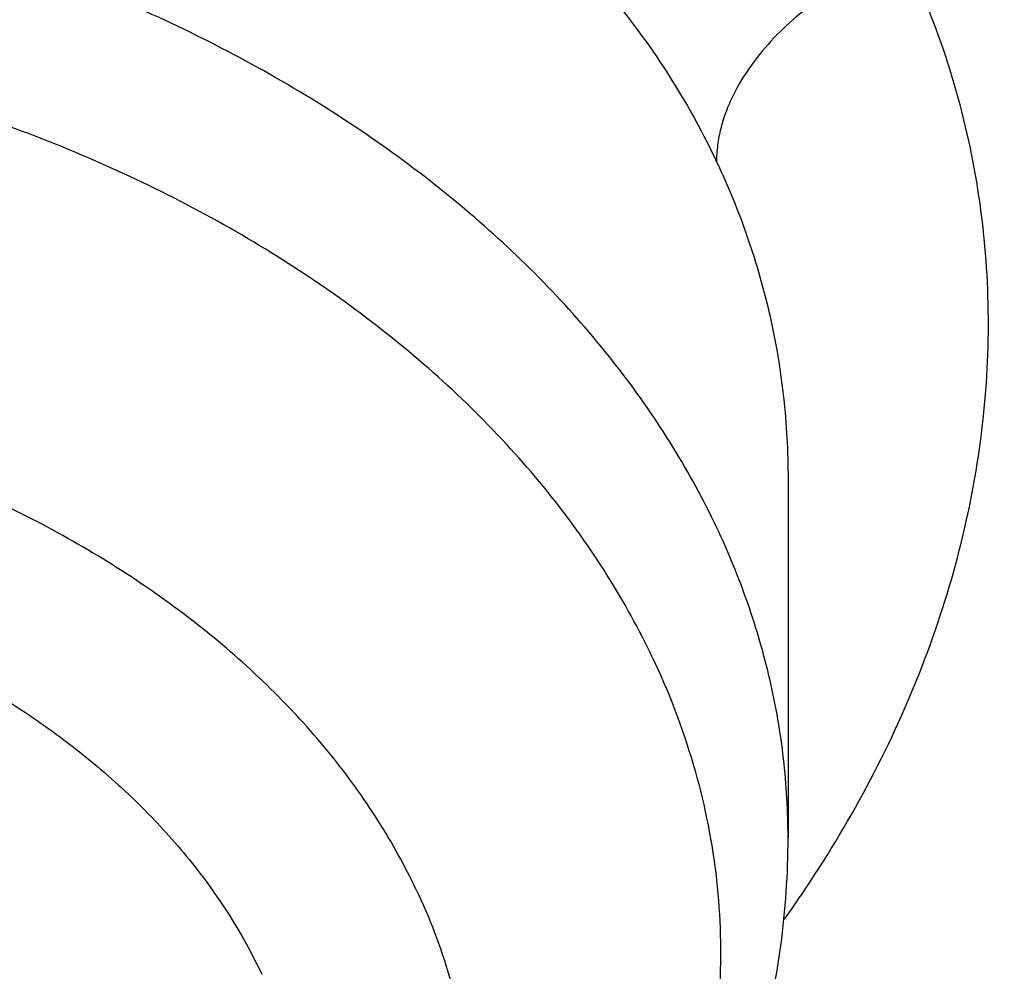
# Model space of a CAD drawing. Units: inches. Extents: x 7.7 to 14.2, y -2.5 to 21.1.
# Drawn here: x 11.8 to 11.9, y 16.1 to 16.2 of the extents above; entities that cross this region are included whole.
import ezdxf

# ---------------------------------------------------------------- set-up
doc = ezdxf.new("R2010")
doc.units = ezdxf.units.IN
doc.header["$LTSCALE"] = 1.21
doc.header["$MEASUREMENT"] = 0
doc.layers.get('0').update_dxf_attribs({"linetype": 'CONTINUOUS'})

msp = doc.modelspace()

# ---------------------------------------------------------------- linework, layer by layer
at = {"color": 7, "linetype": 'Continuous'}
msp.add_line((11.8672767436, 16.1432569325), (11.8672767549, 16.1248831964), dxfattribs=at)
at = {"color": 9, "linetype": 'Continuous'}
msp.add_arc((11.8142116919, 16.1583301585), 0.06490099070000001, 324.5815631585, 327.6808523137, dxfattribs=at)
for points, knots in [([(8.9376923585, 16.1303100267), (8.937692346799999, 16.1457380797), (8.938407275800001, 16.1766154424), (8.941622562400001, 16.2228695104), (8.946977513, 16.2690248669), (8.9544662616, 16.3150304914), (8.964080580800001, 16.3608372163), (8.975809975499999, 16.4063956721), (8.9896417051, 16.4516568987), (9.0055606966, 16.4965722745), (9.0235496103, 16.5410936154), (9.0435889187, 16.5851731728), (9.0656569876, 16.628763746), (9.0897297706, 16.671818512), (9.115781755, 16.7142920669), (9.1533191468, 16.7703874865), (9.205148561, 16.8388335103), (9.2744064275, 16.9174553765), (9.350772901000001, 16.9926907855), (9.433916183300001, 17.0642185454), (9.5234799821, 17.1317377744), (9.619080355, 17.1949633207), (9.7203086313, 17.2536280545), (9.8267323247, 17.3074840227), (9.9378971787, 17.3563031736), (10.0533287566, 17.3998787561), (10.1725345458, 17.438025905), (10.2950058927, 17.4705827661), (10.4202202127, 17.4974110311), (10.5476431618, 17.5183966986), (10.6767309318, 17.5334505552), (10.806932571, 17.5425085442), (10.937692343, 17.5455321841), (11.068452113, 17.5425085401), (11.1986537578, 17.5334505635), (11.3277415102, 17.5183966902), (11.4551645204, 17.497411032), (11.5803786358, 17.4705828086), (11.7028506273, 17.4380257131), (11.8220537405, 17.3998796435), (11.8996127634, 17.3706008213), (11.9376923427, 17.3550548981)], [0, 0, 0, 0, 0.012425403, 0.02486409, 0.0373292462, 0.0498338599, 0.0623906283, 0.0750118702, 0.0877094441, 0.1004946708, 0.1133782682, 0.1263702964, 0.1394801086, 0.1527163085, 0.1660867222, 0.1795983792, 0.2070645442, 0.2351599273, 0.2639113921, 0.2933331515, 0.3234273974, 0.3541850369, 0.3855865665, 0.4176029579, 0.4501965985, 0.4833222056, 0.5169277511, 0.5509553545, 0.5853421663, 0.6200212277, 0.6549223133, 0.6899727634, 0.7250982986, 0.7602238340999999, 0.7952742840000001, 0.8301753695999999, 0.8648544312, 0.8992412441, 0.9332688484, 0.9668743126999999, 1, 1, 1, 1]), ([(9.9755989045, 14.8955000052), (9.9217722473, 14.9174746459), (9.8427996935, 14.9533775703), (9.741570524, 15.0073386413), (9.6690302698, 15.050108759), (9.5995428103, 15.0953445285), (9.5332726806, 15.1429391755), (9.4703802048, 15.1927785806), (9.4110168134, 15.2447437526), (9.3553258377, 15.2987105137), (9.303441901000001, 15.3545499248), (9.2554906991, 15.4121285184), (9.2115886973, 15.4713085764), (9.171842862, 15.5319483951), (9.1363503987, 15.5939025562), (9.1051984869, 15.6570221966), (9.078464011900001, 15.7211552902), (9.056213293099999, 15.7861469506), (9.0385018108, 15.8518397644), (9.0253739418, 15.9180741678), (9.0168627179, 15.9846888718), (9.0129896248, 16.0515213379), (9.0137644615, 16.118408296), (9.0191852662, 16.1851862907), (9.0292383328, 16.2516922363), (9.043898308, 16.3177639549), (9.0631283534, 16.3832406823), (9.086880362899999, 16.4479635267), (9.1150952131, 16.5117758775), (9.1477030321, 16.5745237663), (9.1846234732, 16.6360561892), (9.225765985399999, 16.6962254006), (9.2710300802, 16.7548871909), (9.3203055958, 16.8119011544), (9.373472959199999, 16.867130961), (9.430403465, 16.9204446212), (9.4909595611, 16.971714757), (9.5549951511, 17.0208188739), (9.622355915, 17.0676396324), (9.6928796517, 17.1120651161), (9.7663966421, 17.1539890941), (9.8427300345, 17.1933112749), (9.9216962507, 17.2299375501), (10.0031054114, 17.2637802251), (10.0867617798, 17.2947582378), (10.1724642225, 17.3227973626), (10.2600066889, 17.3478303919), (10.3491787015, 17.3697973048), (10.4397658597, 17.3886454173), (10.5315503529, 17.4043295148), (10.6243114845, 17.4168119651), (10.7178262023, 17.4260628128), (10.8118696363, 17.4320598546), (10.9062156403, 17.4347886949), (11.0006373373, 17.4342427811), (11.0949076691, 17.4304234242), (11.1887999368, 17.4233397953), (11.2820883776, 17.4130088919), (11.3745485989, 17.3994555299), (11.4659585279, 17.3827121532), (11.5560974341, 17.3628192307), (11.6447520379, 17.3398233689), (11.7600682909, 17.3052866067), (11.844636524, 17.2746526036), (11.899785781, 17.2521380138)], [0, 0, 0, 0, 0.0335601108, 0.0500020739, 0.0662023026, 0.0821527023, 0.09784721910000001, 0.1132820348, 0.1284556985, 0.1433692643, 0.1580264138, 0.1724335595, 0.1865999237, 0.200537584, 0.2142614773, 0.2277893537, 0.2411416716, 0.2543414274, 0.2674139151, 0.2803864142, 0.2932878108, 0.3061481589, 0.3189981967, 0.3318688357, 0.3447906419, 0.3577933318, 0.3709053021, 0.3841532092, 0.3975616125, 0.4111526856, 0.4249459997, 0.4389583757, 0.4532037999999999, 0.4676933957, 0.4824354415, 0.4974354296, 0.5126961532, 0.5282178171, 0.5439981653, 0.5600326195, 0.576314425, 0.5928348007, 0.6095830911, 0.6265469177, 0.6437123303, 0.6610639550999999, 0.6785851426, 0.6962581112, 0.7140640895, 0.7319834562, 0.7499958775, 0.7680804434, 0.7862158019, 0.8043802922, 0.8225520778000001, 0.8407092778, 0.8588300997, 0.8768929708, 0.8948766716, 0.9127604688, 0.930524253, 0.9481486625, 0.9656152681, 1, 1, 1, 1]), ([(11.899785781, 17.2521380138), (11.9440556663, 17.2340649088), (12.00926208, 17.2049637682), (12.0935593938, 17.162044051), (12.1743915968, 17.1172884622), (12.2518319977, 17.0688793668), (12.3253900955, 17.0168967617), (12.3949822635, 16.9635886858), (12.4604723635, 16.9070065794), (12.5213284608, 16.8473155249), (12.5640885731, 16.8016008625), (12.6042123104, 16.7547040005), (12.6416354673, 16.7066995585), (12.6762966388, 16.6576653137), (12.7081392129, 16.6076804126), (12.7371109696, 16.5568257027), (12.7631643049, 16.5051835061), (12.7862562888, 16.4528375355), (12.8063487635, 16.3998727671), (12.8234084352, 16.3463753189), (12.8374069596, 16.2924323151), (12.848321016, 16.238131741), (12.8561323795, 16.1835622889), (12.8608279813, 16.1288131931), (12.8623999542, 16.0739740553), (12.8608456617, 16.0191346632), (12.8561677077, 15.9643848053), (12.8483739271, 15.9098140854), (12.8374773561, 15.8555117417), (12.8234961949, 15.8015664703), (12.8064537413, 15.7480662602), (12.7863783175, 15.6950982393), (12.7633031905, 15.6427485304), (12.7372664876, 15.5911021173), (12.7083111079, 15.5402427193), (12.6764846317, 15.4902526721), (12.6418392308, 15.4412128152), (12.6044315661, 15.3932023741), (12.564322726, 15.3462988781), (12.5215780053, 15.300577947), (12.4762672824, 15.2561135684), (12.428463058, 15.2129765417), (12.3610488322, 15.1569453274), (12.2893676291, 15.1042699186), (12.2139343151, 15.0550690793), (12.1347568888, 15.007450714), (12.0308477863, 14.952322438), (11.8998666937, 14.8938367967), (11.7626756389, 14.8429864337), (11.6201635289, 14.8000986384), (11.4732487055, 14.7654472384), (11.3228773326, 14.7392544006), (11.1700258853, 14.7216882402), (11.0672519731, 14.7158112153), (11.0157102462, 14.7143322925)], [0, 0, 0, 0, 0.0347008647, 0.0517689375, 0.0686368857, 0.1017418232, 0.117974792, 0.1339886075, 0.1653473165, 0.1806997586, 0.1958352835, 0.2107582167, 0.2254744788, 0.2399916115, 0.254318788, 0.2684668068, 0.2824480644, 0.2962765055, 0.3099675482, 0.3235379825, 0.3370058411, 0.350390243, 0.3637112121, 0.3769894728, 0.3902462275, 0.4035029216, 0.4167810008, 0.4301016698, 0.4434856564, 0.4569529889, 0.4705227919, 0.4842131045, 0.4980407239, 0.5120210764, 0.5261681156, 0.5404942471, 0.5550102784000001, 0.5697253924, 0.5846471397999999, 0.5997814501, 0.6151326574, 0.6307035379, 0.6464953577, 0.6787336927, 0.6951816829999999, 0.711841752, 0.7457704143, 0.7804691684, 0.8158663162, 0.8518767343000001, 0.8884040672, 0.925342863, 0.9625806551, 1, 1, 1, 1]), ([(12.2031663919, 15.9234209968), (12.2050824757, 15.9388477587), (12.207792064, 15.9698240299), (12.2084431436, 16.0164506854), (12.2056731262, 16.0630404627), (12.1994894905, 16.1094630996), (12.1899098203, 16.1555930379), (12.176961069, 16.2013047284), (12.1606795289, 16.2464744321), (12.14111056, 16.2909802102), (12.1183083573, 16.3347023401), (12.092335699, 16.3775235639), (12.0632637055, 16.4193293429), (12.0311716025, 16.4600080875), (11.9961464905, 16.4994513823), (11.9582831123, 16.5375542101), (11.9176836157, 16.5742151795), (11.8744573044, 16.609336755), (11.8287203731, 16.6428254895), (11.7805956257, 16.6745922559), (11.7302121722, 16.7045524767), (11.6777051092, 16.7326263458), (11.6232151668, 16.7587390464), (11.5668883906, 16.7828209448), (11.5088756008, 16.8048078233), (11.4493326129, 16.8246409021), (11.388417492, 16.8422676004), (11.3052885156, 16.8628386624), (11.2204169387, 16.8787032058), (11.1343615371, 16.889855624), (11.0472594392, 16.8978751606), (10.9815335912, 16.9002790383), (10.9376923427, 16.9002790393)], [0, 0, 0, 0, 0.0259908737, 0.051933759, 0.0778981978, 0.1039533291, 0.1301666083, 0.1566026023, 0.1833219084, 0.2103802341, 0.2378276582, 0.2657080811, 0.2940588574, 0.3229105959, 0.3522871047, 0.382205459, 0.4126761645000001, 0.4437033971, 0.4752852965, 0.5074142983, 0.5400774914, 0.5732569906, 0.6069303151, 0.6410707706000001, 0.6756478279000001, 0.7106274979, 0.7459727011, 0.7816436306, 0.8537789875, 0.8901662828, 0.9266998815, 1, 1, 1, 1]), ([(12.2014499615, 15.9096015418), (12.203363448, 15.9250073802), (12.206069364, 15.9559416379), (12.2067195647, 16.0025050532), (12.2039533082, 16.0490316405), (12.1977780632, 16.0953913142), (12.1882113896, 16.1414586865), (12.1752802043, 16.1871083783), (12.1590207503, 16.2322168186), (12.1394783262, 16.2766622338), (12.1167070532, 16.3203250638), (12.0907696247, 16.3630882096), (12.0617370643, 16.4048372879), (12.0296884905, 16.4454608606), (11.9947108856, 16.484850659), (11.9568988638, 16.5229018087), (11.9163544346, 16.5595130555), (11.8731867531, 16.5945869964), (11.8275118567, 16.6280303108), (11.7794523827, 16.6597539927), (11.7291372658, 16.6896735791), (11.6767014196, 16.7177093723), (11.6222853833, 16.743786657), (11.5660350043, 16.7678358937), (11.5081008983, 16.789792952), (11.4486386696, 16.8095991318), (11.3878061688, 16.8272019235), (11.3047899413, 16.8477450855), (11.2200334766, 16.8635881123), (11.1340947929, 16.8747254048), (11.0471108324, 16.8827340648), (10.9814741289, 16.8851346822), (10.9376923427, 16.8851346822)], [0, 0, 0, 0, 0.0259908739, 0.0519337594, 0.0778981984, 0.1039533297, 0.1301666089, 0.1566026027, 0.1833219087, 0.2103802342, 0.2378276581, 0.2657080808, 0.2940588569, 0.3229105952, 0.3522871038, 0.3822054578, 0.4126761632, 0.4437033957, 0.4752852949, 0.5074142965999999, 0.5400774897, 0.5732569888, 0.6069303133, 0.6410707689, 0.6756478262000001, 0.7106274964, 0.7459726997, 0.7816436294, 0.8537789866, 0.8901662821999999, 0.9266998809999999, 1, 1, 1, 1]), ([(11.873274544, 16.1700670416), (11.872428753, 16.171909623), (11.8704365507, 16.1755140929), (11.8667251481, 16.1805457076), (11.8623031506, 16.1852068273), (11.8572345583, 16.1894615806), (11.8515739569, 16.1932730036), (11.8453816503, 16.1966096821), (11.8387209306, 16.1994501468), (11.8316498078, 16.2017624765), (11.8242301298, 16.2035132888), (11.8165330415, 16.204679707), (11.8086363101, 16.2052649415), (11.800615886, 16.2052691076), (11.79254721, 16.2046932522), (11.7845052155, 16.2035447034), (11.7765646481, 16.2018332946), (11.7688008581, 16.1995703306), (11.7612873095, 16.1967765684), (11.7540939311, 16.1934801021), (11.7472887355, 16.1897102237), (11.7409326162, 16.1855058894), (11.7350823027, 16.1809075785), (11.7297904092, 16.1759604039), (11.7258646436, 16.1715425306), (11.7230728894, 16.1678687447), (11.7205625077, 16.1641716638), (11.7178666699, 16.1594155255), (11.7157510472, 16.1544606607), (11.7144432669, 16.1504565185), (11.7136572004, 16.1474570919), (11.7130624174, 16.1444484934), (11.7126610789, 16.1414375218), (11.7124528982, 16.13843149), (11.7124419031, 16.1354372521), (11.7126411285, 16.1324628342), (11.7130512532, 16.1295175004), (11.7136624547, 16.1266074478), (11.7147444016, 16.1227767951), (11.7158515458, 16.1199860769), (11.7167229622, 16.1181888021)], [0, 0, 0, 0, 0.0268337932, 0.054300796, 0.0825469924, 0.1116667574, 0.1417160891, 0.1727102295, 0.2046272031, 0.2374292803, 0.2710559511, 0.3054102871, 0.3403593182, 0.3757617243, 0.4114705771, 0.4473327284, 0.4831919731, 0.5188904443, 0.5542733001, 0.5891946773, 0.6235205956000001, 0.6571370721, 0.689951573, 0.7218917488, 0.7528961067000001, 0.7680387845000001, 0.7829365278, 0.8120185453000001, 0.8402435476000001, 0.8540769582, 0.8677423201000001, 0.8812571108, 0.8946417970999999, 0.9079194488, 0.9211113168999999, 0.9342414246999999, 0.9473409623000001, 0.9604387014, 0.973563799, 1, 1, 1, 1]), ([(11.7255444778, 16.1291376871), (11.725544725, 16.1306952917), (11.725734775, 16.1338399171), (11.7265729687, 16.1385356906), (11.7279570638, 16.1432066371), (11.7298735465, 16.1478152419), (11.7323052754, 16.1523264695), (11.7362579672, 16.1582427868), (11.7424107951, 16.1651979666), (11.7513129601, 16.1725096966), (11.7615637186, 16.1787026105), (11.7728552458, 16.1835997284), (11.7848551128, 16.1870618776), (11.7972108252, 16.1889869833), (11.809559552, 16.1893134011), (11.821532825, 16.1880241804), (11.831015001, 16.1855938848), (11.8380560258, 16.1828558706), (11.8429589521, 16.1804600131), (11.8475046882, 16.1777158537), (11.8516566137, 16.1746435124), (11.8553804349, 16.1712660922), (11.8586454366, 16.1676089089), (11.861423188, 16.1637004058), (11.8629459681, 16.160925737), (11.8636146511, 16.1595120247)], [0, 0, 0, 0, 0.026203955, 0.05285354230000001, 0.0800825602, 0.1079976884, 0.1366746898, 0.1661599393, 0.2275494992, 0.2920771524, 0.359260184, 0.4283760428, 0.4985456386, 0.5688069139999999, 0.6381857269, 0.7057684479, 0.7707824963, 0.8021708909, 0.8327388162, 0.8624704734, 0.8913763629000001, 0.919496015, 0.9468990656999999, 0.9736904803, 1, 1, 1, 1]), ([(11.8636146518, 16.1407833103), (11.8629463025, 16.1421957457), (11.86142517, 16.14498482), (11.8586691357, 16.1489550188), (11.8554309355, 16.1527364786), (11.8504329368, 16.1575578077), (11.8446319439, 16.1618006166), (11.8382266982, 16.1654195816), (11.8312238351, 16.1687080659), (11.821788796, 16.1719453338), (11.8098234592, 16.1743492623), (11.7974514246, 16.1752449787), (11.7850479265, 16.1746053173), (11.7729891471, 16.1724498292), (11.7634307219, 16.1694111121), (11.7562984576, 16.1662715728), (11.7497435942, 16.1627863673), (11.7437708431, 16.1586670756), (11.7385759246, 16.1539534373), (11.7351824236, 16.1502419421), (11.7322624799, 16.1463313889), (11.7298392178, 16.1422512076), (11.7279326228, 16.1380328593), (11.726558758, 16.133708915), (11.7257295251, 16.1293144998), (11.7255444908, 16.1263554479), (11.7255444762, 16.1248831964)], [0, 0, 0, 0, 0.0268071757, 0.054370313, 0.0827733275, 0.1120722909, 0.1733642447, 0.2053729714, 0.2382048565, 0.3059734545, 0.375909364, 0.4470220458, 0.5182269275, 0.5884321694, 0.656625362, 0.6897162842, 0.7220076023, 0.783907178, 0.8135119853, 0.8422103282, 0.8700458287999999, 0.8970942122, 0.9234633546, 0.9492914079000001, 0.9747425159, 1, 1, 1, 1]), ([(12.6895239552, 16.1742995051), (12.6920862745, 16.1536693794), (12.6957607373, 16.112252944), (12.6968647581, 16.0499119409), (12.6935504012, 15.9876074553), (12.6858258945, 15.9255018759), (12.6737116927, 15.8637518301), (12.6572395166, 15.8025140757), (12.6364523665, 15.7419432899), (12.6114042148, 15.6821921038), (12.5821597495, 15.6234105974), (12.5487940902, 15.5657460006), (12.5113925155, 15.5093423797), (12.4700501858, 15.4543403624), (12.424871875, 15.4008768675), (12.3759717022, 15.3490848386), (12.3234728581, 15.2990929769), (12.2675073202, 15.2510254699), (12.2082155523, 15.2050017198), (12.1457461849, 15.1611360702), (12.0802556742, 15.119537536), (12.011907939, 15.0803095386), (11.9408739749, 15.0435496493), (11.8673314491, 15.0093493413), (11.7914642706, 14.9777937548), (11.7134621467, 14.9489614813), (11.6335200985, 14.9229243565), (11.5518380571, 14.8997472836), (11.4686200758, 14.879488027), (11.3840749296, 14.8621971968), (11.2984114229, 14.8479176299), (11.1828083379, 14.8329171697), (11.0953562826, 14.8263230652), (11.0369027637, 14.8239875413)], [0, 0, 0, 0, 0.0261519892, 0.0522550437, 0.0783744442, 0.1045751859, 0.1309208531, 0.1574725528, 0.1842879483, 0.2114204244, 0.2389184045, 0.2668248265, 0.2951767756, 0.324005264, 0.3533351405, 0.3831851099, 0.4135678438, 0.4444901624, 0.4759532704, 0.5079530318, 0.5404802722, 0.573521098, 0.6070572253000001, 0.6410663136, 0.6755222987999999, 0.7103957251999999, 0.7456540729000001, 0.7812620805, 0.8171820598999999, 0.8533742167, 0.8897969256999999, 0.926407139, 1, 1, 1, 1]), ([(12.6895085155, 16.1742960364), (12.691939914, 16.153719241), (12.695359456, 16.1124146839), (12.6961046558, 16.050261964), (12.6924571065, 15.9881580561), (12.6844258881, 15.9262639467), (12.6720321308, 15.864734859), (12.655308099, 15.8037261172), (12.6342971917, 15.7433909561), (12.6090536405, 15.6838805627), (12.5796422552, 15.6253435814), (12.5461381483, 15.5679258184), (12.5086264604, 15.5117699377), (12.4672020896, 15.4570151887), (12.4219694284, 15.4037971394), (12.3730420985, 15.3522474137), (12.3205426805, 15.3024934269), (12.2646024327, 15.2546581182), (12.2053609932, 15.2088596821), (12.1429660639, 15.1652112989), (12.077573073, 15.1238208686), (12.0093448161, 15.0847907496), (11.9384510748, 15.0482175059), (11.8650682165, 15.0141916619), (11.7893787685, 14.9827974738), (11.711570981, 14.9541127156), (11.6318383486, 14.9282084753), (11.550379212, 14.9051489812), (11.4673959797, 14.8849913983), (11.3830957241, 14.8677858146), (11.2976855318, 14.8535746283), (11.1824302592, 14.8386425683), (11.0952444327, 14.8320731396), (11.0369692128, 14.8297423051)], [0, 0, 0, 0, 0.0261343755, 0.0522252891, 0.0783376637, 0.1045360498, 0.130883515, 0.1574405958, 0.1842643502, 0.2114075426, 0.2389179787, 0.2668379967, 0.295204115, 0.3240468215, 0.353390491, 0.3832534099, 0.4136478901, 0.444580451, 0.4760520555, 0.5080583828999999, 0.5405901288, 0.5736333212, 0.607169646, 0.6411767768, 0.6756287048, 0.7104960664, 0.7457464674, 0.7813448013, 0.8172535612999999, 0.8534331562999999, 0.8898421839, 0.9264378333, 1, 1, 1, 1]), ([(11.8732742155, 16.1700681478), (11.871911256, 16.1696051603), (11.8700175827, 16.1686885782), (11.8678638314, 16.1671138205), (11.866519882, 16.1658686069), (11.8653602754, 16.1644852486), (11.8645679772, 16.1631877514), (11.8640875645, 16.1620791202), (11.8638184558, 16.1612297875), (11.863649179, 16.1603718406), (11.8636101009, 16.1597955455), (11.8636102577, 16.1595109507)], [0, 0, 0, 0, 0.2850872571, 0.4110339495000001, 0.5276783724, 0.6470425669, 0.7675253865, 0.8271914777, 0.8859958992, 0.943635146, 1, 1, 1, 1]), ([(11.8690584295, 16.1236318304), (11.8702205514, 16.1254701538), (11.8723254383, 16.1292151089), (11.8747996583, 16.1350689306), (11.8765223225, 16.141017504), (11.8774759713, 16.1470039466), (11.8776420987, 16.1529713104), (11.8770131944, 16.15885964), (11.8755917247, 16.1646071157), (11.8741297985, 16.1682825484), (11.873274544, 16.1700670416)], [0, 0, 0, 0, 0.1339600342, 0.2640002069, 0.3906218852, 0.5144838127, 0.6363832747, 0.7572546563, 0.878111986, 1, 1, 1, 1]), ([(11.860334009, 16.1341015851), (11.8596476414, 16.1355520993), (11.8580699183, 16.1384137741), (11.8551807111, 16.1424664426), (11.851762467, 16.1463046245), (11.8464604422, 16.1511653043), (11.8402950002, 16.1553669843), (11.8334991815, 16.1588634466), (11.8260804996, 16.1619668539), (11.8161375742, 16.164852), (11.8036423304, 16.1666520973), (11.7908935514, 16.1667667777), (11.7803673992, 16.165445941), (11.7722242044, 16.1635440892), (11.7645033315, 16.161146447), (11.7572272898, 16.1579739364), (11.7506029606, 16.154041827), (11.7461091954, 16.150814037), (11.7420665749, 16.1472979433), (11.7385114287, 16.1435240421), (11.7354765597, 16.1395254344), (11.7329904197, 16.1353373254), (11.7310769796, 16.1309970659), (11.7297553105, 16.1265440266), (11.7290389901, 16.1220195178), (11.7289356863, 16.1174659289), (11.7294462071, 16.1129274353), (11.730186539, 16.1099633159), (11.7306513521, 16.1085041937)], [0, 0, 0, 0, 0.0272036749, 0.0552414741, 0.0842098708, 0.1141662416, 0.1770133569, 0.2098965231, 0.2436359791, 0.3132064357, 0.3847380681, 0.4570036078, 0.5287084854999999, 0.5639788547, 0.59865449, 0.6656798349, 0.6978860912999999, 0.7291167115, 0.7593438658, 0.7885748523, 0.8168554621999999, 0.8442721612, 0.8709523028, 0.8970615259, 0.9227975529000001, 0.9483804925, 0.974039632, 1, 1, 1, 1]), ([(11.8636146518, 16.1595120233), (11.8642155687, 16.1582425117), (11.8652776852, 16.1556440923), (11.8664282663, 16.1516008831), (11.8671216371, 16.1474576038), (11.8672756819, 16.144658629), (11.8672767372, 16.1432569076)], [0, 0, 0, 0, 0.2509433693, 0.5003492597, 0.7495619319, 1, 1, 1, 1]), ([(11.8482274299, 16.1222101002), (11.8476522555, 16.1234256274), (11.8463240921, 16.1258227471), (11.8438804577, 16.1292093761), (11.8409806898, 16.1324081165), (11.8364737235, 16.1364456867), (11.8312295956, 16.1399056723), (11.8254550069, 16.1427497151), (11.8191574155, 16.1452431435), (11.810739829, 16.1474898054), (11.8002100624, 16.1487400654), (11.7895367535, 16.148527996), (11.7791217543, 16.1468613922), (11.7708839458, 16.1442800184), (11.7647877734, 16.1415349142), (11.7592535762, 16.1384663598), (11.7542905103, 16.1347999062), (11.7501112719, 16.1305849101), (11.7474715519, 16.1272734745), (11.7453023652, 16.1237917349), (11.7436256647, 16.1201724193), (11.7424593953, 16.1164505848), (11.7418163912, 16.1126629722), (11.7417040094, 16.108847824), (11.7421235305, 16.1050437144), (11.7430699632, 16.1012900042), (11.7440337868, 16.0988743887), (11.7445937619, 16.0976909577)], [0, 0, 0, 0, 0.0273532821, 0.0555772412, 0.08477233890000001, 0.1149971508, 0.1784850318, 0.2117277162, 0.2458367288, 0.316120067, 0.3882372325, 0.4608491433, 0.5325684802, 0.6020956218, 0.6357167606, 0.6684157217, 0.7307150144, 0.7603406001999999, 0.7889644828, 0.8166698978, 0.8435855676, 0.8698833847, 0.8957718957999999, 0.9214858484999999, 0.9472706819, 0.9733690887, 1, 1, 1, 1]), ([(11.8672767502, 16.1248831964), (11.8672767637, 16.1262322528), (11.8671215325, 16.1289415112), (11.8664257436, 16.1329718213), (11.8652717729, 16.1369476779), (11.864213161, 16.1395184692), (11.8636146518, 16.1407833103)], [0, 0, 0, 0, 0.2461376507, 0.4938542555, 0.7446955959, 1, 1, 1, 1]), ([(11.752513884, 16.0971186729), (11.7520336433, 16.0981190177), (11.7512129862, 16.1001648817), (11.7504127303, 16.1033457988), (11.7500629698, 16.106569076), (11.7501633007, 16.1098008116), (11.7507097365, 16.1130090765), (11.7516959742, 16.1161623326), (11.7531137816, 16.1192294916), (11.7549513448, 16.122179078), (11.7571880564, 16.1249839599), (11.7607280357, 16.1285553746), (11.764933426, 16.1316604635), (11.7696215805, 16.1342602299), (11.7747856547, 16.1365868155), (11.7817642994, 16.1387719831), (11.7890912295, 16.1399459828), (11.795099568, 16.1402738138), (11.8011321037, 16.140185597), (11.8071089725, 16.1394767621), (11.8128945897, 16.1381452971), (11.8170542785, 16.1368589111), (11.8210160445, 16.135290096), (11.8247416232, 16.13345248), (11.8281968914, 16.1313658499), (11.8313501741, 16.1290513213), (11.8341724466, 16.1265286265), (11.8373946531, 16.1229849264), (11.839331408, 16.1199835485), (11.8403073424, 16.1178901328)], [0, 0, 0, 0, 0.0266417426, 0.0527371651, 0.0785177559, 0.1042306887, 0.1301186974, 0.1564134957, 0.1833238606, 0.2110267435, 0.2396495394, 0.2692727105, 0.3315699125, 0.3642665608, 0.3978841862, 0.4674081324, 0.5391223986, 0.5754229171, 0.6117739869, 0.6838868249, 0.7193568617, 0.7542143908, 0.7883203109, 0.8215560701000001, 0.8538369954999999, 0.8851072673999999, 0.9153414084, 0.9445453992, 1, 1, 1, 1]), ([(11.860334009, 16.1341015851), (11.8611655203, 16.1323443362), (11.8625515318, 16.1287381186), (11.8637236816, 16.1231072059), (11.863940453, 16.1174125304), (11.8631971278, 16.1117419141), (11.8615072057, 16.1061802858), (11.8588994047, 16.1008088484), (11.8554155818, 16.0957029583), (11.8511085503, 16.0909321385), (11.8460409057, 16.0865603146), (11.8402844397, 16.08264585), (11.833919502, 16.079241152), (11.8270347974, 16.0763921314), (11.8197245413, 16.0741372147), (11.8094973849, 16.0719531413), (11.8015764769, 16.0713069334), (11.7962829843, 16.0713139928)], [0, 0, 0, 0, 0.0546421883, 0.1080672216, 0.1609618407, 0.2140588415, 0.26807357, 0.323636107, 0.3812437328, 0.4412352397, 0.5037856681, 0.5689151004, 0.6365053555, 0.7063201501, 0.7780261378, 0.8512136449, 1, 1, 1, 1]), ([(11.8482274645, 16.1222101341), (11.8489016285, 16.1207853526), (11.8500253216, 16.1178614118), (11.8509754604, 16.1132958316), (11.8511507553, 16.1086785657), (11.8505474194, 16.1040808689), (11.8491764168, 16.0995716281), (11.8470610612, 16.0952167097), (11.8442353315, 16.0910772271), (11.8407420677, 16.0872095734), (11.8366320562, 16.083665598), (11.831963546, 16.0804926361), (11.8268017319, 16.0777331883), (11.8212185892, 16.0754244778), (11.8152905598, 16.0735976487), (11.8069975642, 16.0718290239), (11.8005749256, 16.071306923), (11.7962828753, 16.0713140178)], [0, 0, 0, 0, 0.0546395654, 0.1080619635, 0.1609540535, 0.21404905, 0.2680626258, 0.3236249417, 0.3812332925, 0.4412263798, 0.5037790639999999, 0.5689111537, 0.6365041245, 0.7063213020999999, 0.7780289497, 0.8512170466, 1, 1, 1, 1])]:
    msp.add_open_spline(points, degree=3, knots=knots, dxfattribs=at)
at = {"color": 7, "linetype": 'Continuous'}
for points, knots in [([(9.0611783656, 16.1417834031), (9.0622266737, 16.1559081612), (9.0649637556, 16.1841520494), (9.0709730762, 16.2263576648), (9.0788842927, 16.2684062986), (9.088689048200001, 16.3102538274), (9.1003772105, 16.3518577893), (9.1139367427, 16.3931755939), (9.129353593200001, 16.434165116), (9.1466118156, 16.4747845605), (9.1656936982, 16.5149925654), (9.1865795131, 16.5547480399), (9.209248160700001, 16.5940111086), (9.2419857361, 16.6459168583), (9.287336976699999, 16.7093802723), (9.3377607526, 16.7699925461), (9.3812657993, 16.8170431857), (9.4156633836, 16.8517726781), (9.451609210099999, 16.885707552), (9.5018274547, 16.9300918941), (9.5683347092, 16.9833714987), (9.6532561615, 17.0432347158), (9.7433915725, 17.0991437791), (9.8383724875, 17.1508717767), (9.9378138937, 17.1982112624), (10.0413121355, 17.2409713325), (10.1484473566, 17.2789796962), (10.2587849172, 17.3120830305), (10.3718772377, 17.3401476026), (10.4872654702, 17.3630601626), (10.6044814838, 17.3807279699), (10.7230496442, 17.3930796957), (10.8424888336, 17.4000653261), (10.9623143663, 17.4016565954), (11.0820399788, 17.3978471363), (11.201179824, 17.3886522399), (11.3192504218, 17.374109245), (11.4357727479, 17.3542768099), (11.5502737452, 17.3292353095), (11.6622897851, 17.299085509), (11.7713628689, 17.2639506904), (11.8423649384, 17.2370927207), (11.8772404983, 17.222854833)], [0, 0, 0, 0, 0.0123875253, 0.0248080213, 0.0372736279, 0.04979616730000001, 0.0623870718, 0.0750573146, 0.0878173449, 0.1006770302, 0.1136456111, 0.1267316583, 0.1399430425, 0.1532869126, 0.1803922149, 0.2080948197, 0.2221821199, 0.2364290395, 0.2508375014, 0.2654087213, 0.2950371926, 0.3253145849, 0.3562271386, 0.3877519066, 0.4198575624, 0.4525052571, 0.4856494243, 0.5192386207, 0.553216307, 0.5875216501, 0.6220902764, 0.6568550385999999, 0.6917467482999999, 0.7266949142, 0.7616284723000001, 0.7964764986, 0.8311689581, 0.8656374012000001, 0.899815742, 0.9336409628, 0.9670538029000001, 1, 1, 1, 1]), ([(12.7998970474, 16.0779727189), (12.7998970382, 16.099522765), (12.7983968383, 16.1426895272), (12.7916542688, 16.2072436581), (12.780435594, 16.2714852943), (12.764769066, 16.3352537826), (12.7446939965, 16.3983952025), (12.7202605224, 16.4607561737), (12.6915293584, 16.522186027), (12.6585715329, 16.5825366537), (12.6214681283, 16.6416629408), (12.5803100163, 16.6994230129), (12.5351976002, 16.755678506), (12.4862405602, 16.8102948241), (12.433557591, 16.8631413999), (12.3772761357, 16.9140919528), (12.3175321049, 16.9630247533), (12.2544695756, 17.009822887), (12.1882404765, 17.0543745134), (12.1190042494, 17.0965731272), (12.0469274891, 17.1363178085), (11.9721835659, 17.1735134645), (11.8949522248, 17.2080710642), (11.815419169, 17.2399078574), (11.7337756218, 17.2689475787), (11.6502178749, 17.2951206372), (11.5649468227, 17.3183642906), (11.4781674823, 17.3386228023), (11.3900885046, 17.3558475816), (11.3009216704, 17.369997305), (11.2108813853, 17.381038019), (11.1201841614, 17.3889432275), (11.0290480946, 17.3936939564), (10.9376923417, 17.3952788011), (10.8463365888, 17.3936939563), (10.7552005219, 17.3889432274), (10.6645032981, 17.3810380188), (10.5744630131, 17.3699973047), (10.485296179, 17.3558475813), (10.3972172013, 17.338622802), (10.3104378612, 17.3183642902), (10.225166809, 17.2951206368), (10.1416090623, 17.2689475782), (10.0599655153, 17.239907857), (9.980432459600001, 17.2080710637), (9.9032011188, 17.1735134641), (9.8284571957, 17.1363178082), (9.756380435599999, 17.0965731269), (9.6871442086, 17.0543745132), (9.6209151096, 17.0098228868), (9.557852580399999, 16.9630247532), (9.4981085497, 16.9140919527), (9.4418270944, 16.8631413999), (9.3891441252, 16.8102948241), (9.3401870853, 16.755678506), (9.2950746692, 16.6994230129), (9.2539165572, 16.6416629408), (9.2168131526, 16.5825366537), (9.1838553271, 16.522186027), (9.1551241631, 16.4607561737), (9.1306906889, 16.3983952024), (9.1106156195, 16.3352537825), (9.0949490915, 16.2714852942), (9.0837304167, 16.2072436579), (9.0769878471, 16.1426895271), (9.075487647200001, 16.0995227649), (9.0754876381, 16.0779727189)], [0, 0, 0, 0, 0.0128533043, 0.0257374611, 0.0386828098, 0.0517186741, 0.0648729145, 0.0781715266, 0.09163830029999999, 0.1052945625, 0.1191589827, 0.1332474401, 0.1475729677, 0.1621457383, 0.1769730905, 0.1920596073, 0.2074072075, 0.2230152575, 0.2388807139, 0.2549982574, 0.2713604375, 0.2879578348, 0.3047792026, 0.3218116189, 0.3390406454, 0.3564504675, 0.3740240396, 0.3917432377, 0.4095889921, 0.4275414257, 0.4455800017, 0.4636836472, 0.4818308897999999, 0.5000000002, 0.5181691107, 0.5363163532999999, 0.5544199986, 0.5724585747, 0.5904110084, 0.6082567625, 0.6259759608, 0.6435495328, 0.6609593548, 0.6781883815, 0.6952207977, 0.7120421653, 0.7286395627, 0.7450017427, 0.7611192861, 0.7769847426000001, 0.7925927925, 0.8079403927, 0.8230269095, 0.8378542617, 0.8524270323, 0.8667525599, 0.8808410173000001, 0.8947054375, 0.9083616997, 0.9218284734000001, 0.9351270855, 0.9482813259999999, 0.9613171902, 0.9742625389, 0.9871466958, 1, 1, 1, 1]), ([(11.0588817435, 17.30807833), (11.1141990717, 17.3053913662), (11.1969377188, 17.2986052659), (11.3063369209, 17.2840192135), (11.4141155695, 17.2658940967), (11.5202134412, 17.2423836174), (11.6240362627, 17.2134966028), (11.7000885338, 17.189351873), (11.7744477676, 17.162700309), (11.8469505163, 17.1336004251), (11.917435496, 17.1021166902), (11.9857464048, 17.0683186725), (12.0517316115, 17.0322810674), (12.1152446538, 16.9940834785), (12.1761445061, 16.9538102519), (12.2342958892, 16.9115502847), (12.2895695509, 16.8673968314), (12.3418425338, 16.8214473035), (12.3909984279, 16.7738030654), (12.436927608, 16.7245692285), (12.4795274577, 16.6738544441), (12.5187025827, 16.6217706972), (12.554365015, 16.568433102), (12.5864344122, 16.5139596957), (12.6148382546, 16.4584712316), (12.6395120425, 16.4020909649), (12.660399496, 16.3449444254), (12.6774527533, 16.287159172), (12.6906325656, 16.2288645189), (12.6999084777, 16.1701912316), (12.705258985, 16.111271188), (12.7066716553, 16.0522370079), (12.7041432023, 15.9932216596), (12.6976795066, 15.9343580536), (12.6872955792, 15.8757786389), (12.6730154732, 15.8176150146), (12.6548721509, 15.7599975682), (12.6329073193, 15.7030551463), (12.607171244, 15.6469147597), (12.5777225526, 15.5917013181), (12.5446280358, 15.5375373905), (12.5079624486, 15.4845429826), (12.4678083127, 15.4328353249), (12.4242557193, 15.382528666), (12.3774021288, 15.3337340681), (12.3273521642, 15.286559201), (12.2742173954, 15.241108136), (12.2181161111, 15.197481139), (12.1591730772, 15.1557744651), (12.0975192807, 15.116080155), (12.0332916566, 15.0784858365), (11.9666328036, 15.0430745321), (11.89769067, 15.0099244707), (11.8266182815, 14.9791089232), (11.7535732399, 14.9506959889), (11.6787180311, 14.9247486192), (11.6022172017, 14.9013237924), (11.4978742831, 14.8734232632), (11.3913433481, 14.8509145298), (11.2832160937, 14.8338054494), (11.173568647, 14.8202551072), (11.0906966036, 14.8142480759), (11.0353161161, 14.8120829214)], [0, 0, 0, 0, 0.0364563405, 0.0545928012, 0.0726403575, 0.1083882004, 0.1260580577, 0.1435674949, 0.1609007894, 0.1780433245, 0.1949817152, 0.211703935, 0.2281994446, 0.2444593222, 0.2604763932, 0.2762453604, 0.2917629306, 0.3070279376, 0.3220414577, 0.3368069137, 0.3513301641, 0.3656195717, 0.3796860445, 0.3935430448, 0.4072065561, 0.4206950045, 0.4340291256, 0.4472317758, 0.4603276838000001, 0.4733431449, 0.4863056643, 0.4992435571, 0.5121855193, 0.5251601834, 0.538195678, 0.5513192045, 0.5645566488, 0.5779322379999999, 0.5914682505, 0.6051847847999999, 0.6190995863000001, 0.6332279304, 0.6475825575999999, 0.6621736528, 0.6770088640999999, 0.6920933523999999, 0.7074298662999999, 0.7230188358, 0.7388584804, 0.7549449268999999, 0.7712723333, 0.7878330171, 0.8046175851999999, 0.8216150641, 0.8388130295999999, 0.856197735, 0.8737542379000001, 0.891466525, 0.9272843612999999, 0.9453590346999999, 0.9635171655, 1, 1, 1, 1]), ([(12.8142063338, 16.1417834037), (12.8131849826, 16.1555451276), (12.8105343121, 16.1830627947), (12.8047511349, 16.2241885459), (12.7971622379, 16.2651674064), (12.7877751452, 16.3059585419), (12.7765991341, 16.346522682), (12.7636451638, 16.3868204295), (12.7489258646, 16.4268127469), (12.7324557298, 16.4664609292), (12.7142508445, 16.5057266694), (12.6943290194, 16.5445718471), (12.6727093388, 16.582959471), (12.6414942083, 16.6337333133), (12.5982533021, 16.6958854033), (12.5501494061, 16.7553753112), (12.508635134, 16.8016270145), (12.4758105795, 16.8358013802), (12.4415006414, 16.8692368377), (12.3935606373, 16.9130243618), (12.3300411558, 16.9657135724), (12.248868327, 17.0251353895), (12.1626419991, 17.0808726136), (12.0716962218, 17.1327106943), (11.9763841317, 17.1804509958), (11.9106958258, 17.2091967527), (11.8772404983, 17.222854833)], [0, 0, 0, 0, 0.0274903825, 0.0550513794, 0.0827085837, 0.110486951, 0.1384106482, 0.1665029157, 0.1947859334, 0.2232806949, 0.2520069272, 0.2809830102, 0.310225892, 0.3397510416, 0.3996922967, 0.4609106876, 0.4920256722, 0.5234834917, 0.5552888856, 0.5874451265999999, 0.6528081721, 0.7195789807999999, 0.7877346128, 0.8572327432, 0.9280130412, 1, 1, 1, 1]), ([(12.4094372321, 15.4353719488), (12.4255494258, 15.453677149), (12.448819555, 15.4817230601), (12.4779415553, 15.5203062119), (12.5053553315, 15.5590774098), (12.5369057021, 15.6085010098), (12.5649205933, 15.6594685007), (12.5849752071, 15.7008113125), (12.5987910528, 15.7319737782), (12.6114283416, 15.7633861802), (12.626650502, 15.8054500438), (12.6427297953, 15.8585947971), (12.6572295075, 15.9231852717), (12.6668401873, 15.9882380138), (12.6715322815, 16.0535638586), (12.6712919213, 16.118974975), (12.6661197745, 16.1842825217), (12.6560313775, 16.2492982652), (12.6410569068, 16.3138351258), (12.6212409519, 16.3777079434), (12.5966422027, 16.4407341028), (12.5673330494, 16.502734069), (12.5333991558, 16.563531878), (12.4949391707, 16.622955439), (12.4520639473, 16.6808372977), (12.4048977094, 16.7370134676), (12.3623274147, 16.7820638923), (12.3262961724, 16.8171088035), (12.2886064425, 16.8517862258), (12.2390528818, 16.8937622645), (12.1761826621, 16.9415940097), (12.1098054972, 16.9869888151), (12.0401105126, 17.0298180943), (11.9672956174, 17.069961359), (11.8915640776, 17.1073068069), (11.786331359, 17.1535179697), (11.7046625564, 17.1832093055), (11.6491943204, 17.2008629926)], [0, 0, 0, 0, 0.03136108720000001, 0.04682900230000001, 0.0621588064, 0.0924175623, 0.1221808829, 0.1368934644, 0.151500659, 0.16600957, 0.1804277181, 0.2090191569, 0.2373472239, 0.2654845939, 0.2935076049, 0.3214948311, 0.3495255529, 0.3776781929, 0.4060287922, 0.434649599, 0.4636078248, 0.4929646117, 0.5227742295000001, 0.5530835055, 0.5839314720000001, 0.6153492098, 0.6473598563, 0.6635942009, 0.6799818857, 0.7132168191, 0.747068365, 0.7815302615, 0.8165898322, 0.8522284281, 0.8884218813, 0.9251409664, 1, 1, 1, 1]), ([(10.9376923427, 16.9241098704), (10.993025756, 16.9241098559), (11.0759569394, 16.9203310204), (11.1854828548, 16.9077198311), (11.2664760794, 16.8945528362), (11.3460974643, 16.8777180039), (11.4240196868, 16.8572848007), (11.4999173726, 16.8333379115), (11.5734749577, 16.805976484), (11.6443862707, 16.7753137557), (11.7123561745, 16.7414764145), (11.7771016871, 16.7046041921), (11.838353137, 16.6648492476), (11.8958551086, 16.6223753865), (11.9493674427, 16.5773575279), (11.998666208, 16.5299809756), (12.0435442181, 16.480440958), (12.0838123564, 16.4289407859), (12.1192984227, 16.3756959369), (12.1448811728, 16.3298331199), (12.1627605533, 16.2925265237), (12.1748298787, 16.2643819689), (12.1856065437, 16.2359757031), (12.1950793695, 16.2073369172), (12.2032383169, 16.1784957581), (12.2100747348, 16.1494824018), (12.2155812615, 16.1203272644), (12.2197521387, 16.0910609582), (12.2225828959, 16.0617142016), (12.2240704384, 16.0323178177), (12.224213287, 16.0029026999), (12.2230112472, 15.9734997522), (12.220465541, 15.9441398768), (12.2165789903, 15.9148539068), (12.2113556812, 15.885672596), (12.2048011342, 15.8566265825), (12.1969224194, 15.8277463033), (12.1877278451, 15.799062045), (12.1772271236, 15.770603829), (12.165431537, 15.7424014978), (12.1523532209, 15.7144841724), (12.1331328323, 15.6775047513), (12.1059055933, 15.632116071), (12.0812470517, 15.5974365633), (12.0681670606, 15.5804045742)], [0, 0, 0, 0, 0.0752203779, 0.1126450203, 0.1498373995, 0.1867239883, 0.2232345636, 0.259303083, 0.2948685749, 0.3298760288, 0.3642773023, 0.3980320644, 0.4311087398, 0.4634854395, 0.4951508998, 0.5261053667, 0.5563613747999999, 0.5859444071000001, 0.6148933421, 0.6432605774, 0.6572490789000001, 0.6711178666, 0.6848771001, 0.6985376413, 0.7121110128, 0.7256093245, 0.7390452023, 0.7524317158, 0.7657822845000001, 0.7791105859, 0.7924304609, 0.8057558117, 0.8191005001, 0.8324782465, 0.8459025343000001, 0.8593865139, 0.8729429115999999, 0.8865839556, 0.9003212968000001, 0.9141659414, 0.9281282059, 0.9422176605, 0.9708068578, 1, 1, 1, 1]), ([(10.9376923427, 15.090602346), (10.9789551638, 15.090602346), (11.0408189071, 15.0927458786), (11.1228543021, 15.0998962928), (11.2040050271, 15.1098468904), (11.2841538247, 15.1240077399), (11.3628331293, 15.1423753327), (11.4395108589, 15.1632765447), (11.5142355454, 15.1882010073), (11.5865043386, 15.2171300098), (11.6558142865, 15.2481429913), (11.7222620503, 15.2828881717), (11.7852882996, 15.3213018938), (11.8301778554, 15.351498576), (11.8729201743, 15.3832172911), (11.9134135418, 15.416383), (11.9515599749, 15.4509162604), (11.9872674429, 15.4867346186), (12.0204495447, 15.5237524706), (12.0510258371, 15.5618813234), (12.0789219806, 15.6010299496), (12.104069925, 15.6411045683), (12.1264080801, 15.6820090201), (12.1458814911, 15.7236449462), (12.162442015, 15.765911977), (12.1760484998, 15.8087079369), (12.1866669627, 15.8519290717), (12.1942707595, 15.895470306), (12.1988407358, 15.939225533), (12.200365347, 15.9830879371), (12.1988407358, 16.0269503412), (12.1942707595, 16.0707055682), (12.1866669627, 16.1142468024), (12.1760484998, 16.1574679373), (12.162442015, 16.2002638972), (12.1458814911, 16.242530928), (12.1264080801, 16.284166854), (12.104069925, 16.3250713058), (12.0789219806, 16.3651459246), (12.0510258371, 16.4042945508), (12.0204495447, 16.4424234036), (11.9872674429, 16.4794412556), (11.9515599749, 16.5152596137), (11.9134135418, 16.5497928741), (11.8729201743, 16.5829585831), (11.8301778554, 16.6146772982), (11.7852882996, 16.6448739804), (11.7222620503, 16.6832877025), (11.6558142865, 16.7180328829), (11.5865043386, 16.7490458644), (11.5142355454, 16.7779748669), (11.4395108589, 16.8028993295), (11.3628331293, 16.8238005415), (11.2841538247, 16.8421681343), (11.2040050271, 16.8563289838), (11.1228543021, 16.8662795813), (11.0408189071, 16.8734299956), (10.9789551638, 16.8755735282), (10.9376923427, 16.8755735282)], [0, 0, 0, 0, 0.0363126811, 0.0544172199, 0.0724566954, 0.1082509385, 0.1259710178, 0.1435454649, 0.1781797149, 0.1952129789, 0.212035182, 0.2449890625, 0.2611074065, 0.2769736524, 0.2925824796, 0.3079308421, 0.3230181096, 0.3378461996, 0.3524196937, 0.3667459340999999, 0.380835092, 0.3947002004, 0.4083571423, 0.4218245858, 0.4351238585, 0.4482787538, 0.4613152665999999, 0.4742612582, 0.4871460565, 0.5, 0.5128539435, 0.5257387418, 0.5386847334, 0.5517212462, 0.5648761415, 0.5781754142000001, 0.5916428577, 0.6052997996, 0.619164908, 0.6332540659, 0.6475803063000001, 0.6621538003999999, 0.6769818904000001, 0.6920691579000001, 0.7074175204, 0.7230263476000001, 0.7388925934999999, 0.7550109375, 0.787964818, 0.8047870211, 0.8218202851, 0.8564545351, 0.8740289822, 0.8917490615000001, 0.9275433045999999, 0.9455827801000001, 0.9636873189, 1, 1, 1, 1]), ([(10.9376923427, 16.8018273253), (10.9568847446, 16.8018273253), (10.9952501805, 16.8011892885), (11.052667931, 16.7981866234), (11.1098098812, 16.793207901), (11.1665377892, 16.7862517365), (11.2227154685, 16.7773369153), (11.2782074609, 16.766484918), (11.3328818631, 16.7537211724), (11.4041564863, 16.734292724), (11.4736169518, 16.7111241485), (11.5407941065, 16.6842332804), (11.6052209499, 16.6554052396), (11.6669872393, 16.6231079516), (11.7255730756, 16.5874005839), (11.7673000097, 16.5593313444), (11.8070309867, 16.5298473046), (11.8446714591, 16.499018217), (11.8801303467, 16.4669179276), (11.9133221018, 16.4336230803), (11.9441664123, 16.3992132477), (11.9725885017, 16.3637706888), (11.9985192673, 16.3273802034), (12.0218954544, 16.2901289648), (12.0426598119, 16.2521063578), (12.0607612556, 16.2134038119), (12.0761550355, 16.1741146246), (12.0888028986, 16.1343337727), (12.0986732555, 16.0941577015), (12.1057413399, 16.0536840828), (12.1099893465, 16.0130115474), (12.1114065437, 15.9722393864), (12.1099893464, 15.9314672254), (12.1057413397, 15.89079469), (12.0986732551, 15.8503210714), (12.0888028981, 15.8101450002), (12.076155035, 15.7703641485), (12.060761255, 15.7310749613), (12.0426598113, 15.6923724155), (12.0218954538, 15.6543498086), (11.9985192667, 15.6170985701), (11.9725885011, 15.5807080848), (11.9441664117, 15.545265526), (11.9133221013, 15.5108556936), (11.8801303462, 15.4775608464), (11.8446714588, 15.4454605572), (11.8070309865, 15.4146314697), (11.7673000096, 15.3851474299), (11.7255730756, 15.3570781905), (11.6669872395, 15.3213708229), (11.6052209502, 15.289073535), (11.5407941069, 15.2602454942), (11.4736169523, 15.233354626), (11.4041564869, 15.2101860506), (11.3328818638, 15.1907576022), (11.2782074616, 15.1779938565), (11.2227154691, 15.1671418593), (11.1665377897, 15.1582270379), (11.1098098817, 15.1512708737), (11.0526679314, 15.1462921507), (10.9952501806, 15.1432894862), (10.9568847446, 15.1426514491), (10.9376923427, 15.1426514491)], [0, 0, 0, 0, 0.0181696946, 0.0363174561, 0.0544215843, 0.0724606487, 0.09041357189999999, 0.108259809, 0.1259794852, 0.1435535347, 0.1781869986, 0.1952198764, 0.2120416994, 0.2449948303, 0.2611128105, 0.2769786956, 0.2925871679, 0.3079351841, 0.3230221095, 0.3378498622, 0.3524230277000001, 0.3667489442, 0.3808377818999999, 0.3947025778, 0.4083592118, 0.4218263497, 0.4351253223, 0.4482799218, 0.4613161393, 0.4742618386, 0.4871463474, 0.5000000004, 0.512853653, 0.5257381618, 0.5386838613, 0.5517200785999999, 0.564874678, 0.5781736507999999, 0.5916407886, 0.6052974225, 0.6191622184000001, 0.6332510562, 0.6475769725, 0.662150138, 0.6769778906999999, 0.6920648159999999, 0.7074128322, 0.7230213045, 0.7388871895, 0.7550051696, 0.7879583004999999, 0.8047801234, 0.8218130012, 0.8564464651, 0.8740205146, 0.8917401908, 0.9095864279000001, 0.9275393512000001, 0.9455784155, 0.9636825438, 0.9818303054, 1, 1, 1, 1]), ([(12.0991096543, 15.9722393872), (12.0991096422, 15.9806385512), (12.098744858, 15.9974470521), (12.0971039071, 16.0226301596), (12.0943708636, 16.0477660787), (12.0905481757, 16.0728303816), (12.0856396143, 16.0977995812), (12.0796499146, 16.1226499105), (12.0725844978, 16.1473583372), (12.0617027475, 16.1801928435), (12.0453994919, 16.2208072129), (12.0217328844, 16.2684166546), (11.9939847504, 16.3148995201), (11.9622629128, 16.3600795888), (11.9266899688, 16.4037879476), (11.8941239997, 16.4386625227), (11.8663186099, 16.4656797019), (11.8370405008, 16.4923671639), (11.7982811814, 16.5244939972), (11.7487899921, 16.5607559844), (11.6962536476, 16.5948016593), (11.6408708251, 16.6265033153), (11.5828491834, 16.6557432529), (11.5224065914, 16.6824124546), (11.4597698285, 16.706411487), (11.3951739124, 16.7276507795), (11.3288612105, 16.7460510454), (11.2610805396, 16.7615435391), (11.1920862257, 16.7740703458), (11.1221371722, 16.7835845976), (11.051495888, 16.7900507035), (10.98042747, 16.7934444843), (10.9091987212, 16.7937532569), (10.8380766954, 16.7909758064), (10.7673293443, 16.7851227075), (10.6972183951, 16.7762151169), (10.605368248, 16.7603850803), (10.5375803546, 16.7439596341), (10.4932371752, 16.7309718176)], [0, 0, 0, 0, 0.0124818234, 0.0249753757, 0.0374923114, 0.05004413519999999, 0.0626421199, 0.0752972444, 0.0880201255, 0.1008209563, 0.1266895688, 0.1529798475, 0.179753518, 0.2070619791, 0.2349458613, 0.2634349579, 0.2779147237, 0.2925520924, 0.3222986829, 0.352677493, 0.383678408, 0.415282827, 0.4474643745, 0.4801895958, 0.5134187156000001, 0.5471063074, 0.5812020109, 0.6156512299, 0.6503957693, 0.6853745388, 0.7205241585, 0.7557796137999999, 0.7910749031000001, 0.8263436267000001, 0.8615196555, 0.8965377187000001, 0.9313341173999999, 1, 1, 1, 1]), ([(12.0991096543, 15.9674482003), (12.0991096422, 15.9758473643), (12.098744858, 15.9926558652), (12.0971039071, 16.0178389728), (12.0943708636, 16.0429748918), (12.0905481757, 16.0680391947), (12.0856396143, 16.0930083943), (12.0796499146, 16.1178587236), (12.0725844978, 16.1425671503), (12.0617027475, 16.1754016566), (12.0453994919, 16.216016026), (12.0217328844, 16.2636254678), (11.9939847503, 16.3101083333), (11.9622629127, 16.3552884019), (11.9266899687, 16.3989967607), (11.8941239996, 16.4338713358), (11.8663186099, 16.460888515), (11.8370405008, 16.487575977), (11.7982811814, 16.5197028103), (11.7487899921, 16.5559647976), (11.6962536475, 16.5900104724), (11.6408708251, 16.6217121285), (11.5828491833, 16.6509520661), (11.5224065913, 16.6776212677), (11.4597698284, 16.7016203002), (11.3951739123, 16.7228595927), (11.3288612104, 16.7412598585), (11.2610805395, 16.7567523522), (11.1920862254, 16.7692791589), (11.1221371729, 16.7787934109), (11.0514958846, 16.7852595162), (10.980427482, 16.7886532993), (10.9091986757, 16.7889620632), (10.8380768642, 16.7861846439), (10.7673287161, 16.780331431), (10.6972207223, 16.7714242769), (10.6394332239, 16.7614649066), (10.5937610241, 16.7519940691), (10.5598960796, 16.7441658612), (10.5263864855, 16.735609959), (10.504241076, 16.7294068103), (10.4932371752, 16.7261838424)], [0, 0, 0, 0, 0.0124815474, 0.0249748234, 0.0374914823, 0.0500430285, 0.0626407346, 0.0752955792, 0.08801817890000001, 0.1008187267, 0.126686767, 0.1529764644, 0.1797495427, 0.2070573999, 0.2349406655, 0.263429132, 0.2779085777, 0.2925456226, 0.3222915553, 0.3526696936, 0.383669923, 0.415273643, 0.4474544789, 0.4801789764, 0.5134073614, 0.5470942082, 0.5811891577, 0.6156376148, 0.6503813859, 0.6853593819, 0.7205082242, 0.7557628998999999, 0.7910574085, 0.8263253522, 0.861500603, 0.8965178934, 0.9313135108, 0.948609859, 0.9658279124, 0.9829607201, 1, 1, 1, 1]), ([(11.016083014, 14.744583025), (11.0778148517, 14.7464055948), (11.1702251585, 14.7523632915), (11.2924971854, 14.7667764745), (11.3832111078, 14.7807554159), (11.472836996, 14.7978841713), (11.5611590584, 14.8181213337), (11.647961334, 14.8414176333), (11.7330324629, 14.8677164611), (11.8161650741, 14.8969539085), (11.8971565824, 14.9290589563), (11.9758095991, 14.963953647), (12.051932427, 15.0015532855), (12.1253395064, 15.04176665), (12.195851859, 15.084496221), (12.263297504, 15.1296384221), (12.3275118584, 15.1770838672), (12.3883381115, 15.2267176305), (12.4456275754, 15.278419513), (12.4992400177, 15.3320643149), (12.5490439736, 15.3875221122), (12.5949170383, 15.4446585283), (12.6367461475, 15.5033350058), (12.6744278494, 15.5634090752), (12.7078685705, 15.6247346263), (12.7369848877, 15.6871621781), (12.7617038056, 15.750539179), (12.7819630295, 15.8147102871), (12.7977112325, 15.8795178532), (12.8089083551, 15.9448018314), (12.8155256965, 16.0104020365), (12.8175466218, 16.0761519262), (12.8158268884, 16.1199479904), (12.8142063338, 16.1417834037)], [0, 0, 0, 0, 0.0732609487, 0.1097294012, 0.1460281081, 0.1821148482, 0.2179487318, 0.2534905049, 0.2887028253, 0.3235505472, 0.3580010405, 0.392024477, 0.4255941339, 0.4586867281, 0.4912827063, 0.5233665679999999, 0.5549271945, 0.585958131, 0.6164578947, 0.6464302551, 0.6758844596, 0.7048354470999999, 0.7333039948000001, 0.7613167711, 0.7889063246, 0.8161109520000001, 0.8429744189, 0.8695455715000001, 0.8958777820999999, 0.9220282353, 0.9480571112, 0.9740266275, 1, 1, 1, 1]), ([(11.0154562704, 14.6937471154), (11.078708713, 14.6955081167), (11.1734165725, 14.7013676739), (11.2988027467, 14.7156366649), (11.4225971678, 14.734079478), (11.5446655744, 14.7588354908), (11.6643162307, 14.7898981169), (11.7521270237, 14.8161439382), (11.8381108739, 14.8453603896), (11.9220775722, 14.8774868315), (12.0038391249, 14.9124562721), (12.0832130138, 14.950196355), (12.1600216945, 14.9906293711), (12.2340930262, 15.0336725199), (12.3052603905, 15.0792380758), (12.3733628369, 15.1272335461), (12.4382451555, 15.1775617721), (12.4997579208, 15.2301209628), (12.5577575161, 15.2848046556), (12.6121061456, 15.3415015749), (12.6626718832, 15.4000953893), (12.7093287846, 15.4604643686), (12.7519571059, 15.5224809377), (12.7904436826, 15.5860111848), (12.824682499, 15.6509143471), (12.8545754911, 15.71704237), (12.8800335843, 15.7842395829), (12.9009779269, 15.8523427808), (12.9173412945, 15.9211810419), (12.9290694768, 15.9905782283), (12.9361226672, 16.0603474767), (12.9376923427, 16.1070084642), (12.9376923427, 16.1303100267)], [0, 0, 0, 0, 0.0718835193, 0.1076849946, 0.1433386555, 0.2140449896, 0.2490388417, 0.2837456448, 0.3181350016, 0.3521788, 0.3858514682, 0.4191302446, 0.4519954178, 0.4844305777, 0.5164228616, 0.547963159, 0.5790463322, 0.6096713967, 0.6398416524, 0.6695648229, 0.6988531047, 0.7277231719, 0.7561961557, 0.7842975009, 0.8120567887000001, 0.8395074946, 0.8666866366, 0.8936344025, 0.9203936996, 0.9470096616, 0.9735290928, 1, 1, 1, 1]), ([(11.7962829782, 16.071313986), (11.8008062382, 16.0713079489), (11.8075853123, 16.0717800875), (11.8164304334, 16.0733766248), (11.8249454737, 16.0755766787), (11.8330655338, 16.0786964392), (11.8405618282, 16.0827272107), (11.8457447504, 16.0861363886), (11.8504871096, 16.0899377611), (11.8547412801, 16.0941093365), (11.8584589814, 16.0986247787), (11.8615919147, 16.1034516848), (11.8640925391, 16.1085487757), (11.8659167581, 16.1138642798), (11.8670277677, 16.1193329736), (11.8672767549, 16.1230368707), (11.8672767549, 16.1248831964)], [0, 0, 0, 0, 0.137927727, 0.2062828815, 0.2738803772, 0.4059175236, 0.4701842144, 0.5331500062, 0.5948130948, 0.6552300529999999, 0.71451094, 0.7728088146, 0.8303059573, 0.8872015606, 0.9437000564, 1, 1, 1, 1])]:
    msp.add_open_spline(points, degree=3, knots=knots, dxfattribs=at)

doc.saveas('drawing.dxf')
